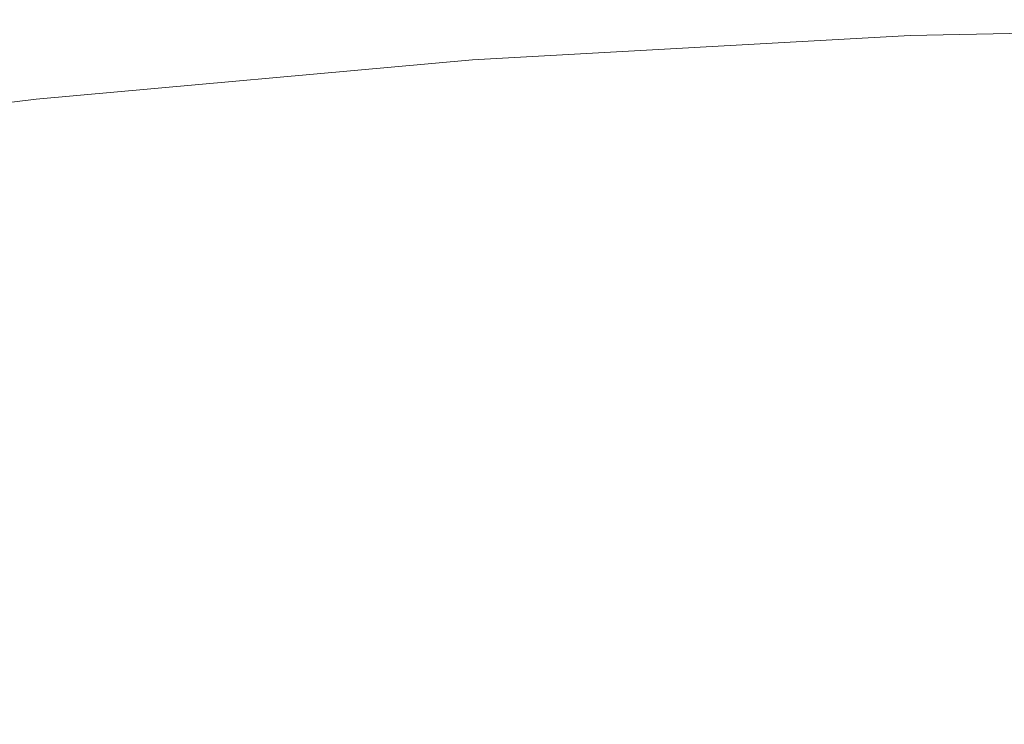
# Model space of a CAD drawing. Extents: x -229 to 230, y -460 to -1.
# Drawn here: x -11 to -3, y -121 to -115 of the extents above; entities that cross this region are included whole.
import ezdxf

# ---------------------------------------------------------------- set-up
doc = ezdxf.new("R2010")
doc.units = 0
doc.header["$LTSCALE"] = 500
doc.header["$MEASUREMENT"] = 0
doc.layers.add('NOVOTERM_CERAMIKA_SZARY', color=7, linetype='Continuous')

msp = doc.modelspace()

# ---------------------------------------------------------------- linework, layer by layer
at = {"layer": 'NOVOTERM_CERAMIKA_SZARY', "lineweight": 0}
for points, invisible_edges in [([(-12.8246, -112.326, 164.6632), (-12.2919, -115.16, 164.2337), (-8.7029, -115.9705, 164.216), (-9.1549, -113.352, 164.6392)], 15), ([(-3.6978, -114.9939, 8.4772), (-3.761, -113.3456, 10.2839), (0.0709, -113.2734, 10.2839), (0.0665, -114.9229, 8.4772)], 7), ([(-9.1549, -113.352, 164.6392), (-8.7029, -115.9705, 164.216), (-5.3432, -116.5886, 164.2008), (-5.6848, -114.1478, 164.6189)], 15), ([(-7.4559, -115.2029, 8.4772), (-7.5867, -113.5584, 10.2839), (-3.761, -113.3456, 10.2839), (-3.6978, -114.9939, 8.4772)], 7), ([(-11.204, -115.541, 8.4772), (-11.4021, -113.9025, 10.2839), (-7.5867, -113.5584, 10.2839), (-7.4559, -115.2029, 8.4772)], 7), ([(-14.9383, -115.9993, 8.4772), (-15.2034, -114.3691, 10.2839), (-11.4021, -113.9025, 10.2839), (-11.204, -115.541, 8.4772)], 7), ([(-5.6848, -114.1478, 164.6189), (-5.3432, -116.5886, 164.2008), (-2.1094, -116.9678, 164.1899), (-2.3235, -114.65, 164.6047)], 15), ([(-3.6978, -114.9939, 8.4772), (0.0665, -114.9229, 8.4772), (0.0619, -116.5756, 6.8579), (-3.6314, -116.6452, 6.8579)], 15), ([(-7.4559, -115.2029, 8.4772), (-3.6978, -114.9939, 8.4772), (-3.6314, -116.6452, 6.8579), (-7.3185, -116.8502, 6.8579)], 15), ([(-12.2919, -115.16, 164.2337), (-11.7744, -117.6973, 163.6784), (-8.2618, -118.3385, 163.6657), (-8.7029, -115.9705, 164.216)], 15), ([(-11.204, -115.541, 8.4772), (-7.4559, -115.2029, 8.4772), (-7.3185, -116.8502, 6.8579), (-10.9959, -117.1819, 6.8579)], 15), ([(-14.9383, -115.9993, 8.4772), (-11.204, -115.541, 8.4772), (-10.9959, -117.1819, 6.8579), (-14.6596, -117.6316, 6.8579)], 15), ([(-8.7029, -115.9705, 164.216), (-8.2618, -118.3385, 163.6657), (-5.0137, -118.8086, 163.6546), (-5.3432, -116.5886, 164.2008)], 15), ([(-5.3432, -116.5886, 164.2008), (-5.0137, -118.8086, 163.6546), (-1.9134, -119.0811, 163.6465), (-2.1094, -116.9678, 164.1899)], 15), ([(-3.6314, -116.6452, 6.8579), (0.0619, -116.5756, 6.8579), (0.0564, -118.4377, 5.4348), (-3.5536, -118.5058, 5.4348)], 15), ([(-7.3185, -116.8502, 6.8579), (-3.6314, -116.6452, 6.8579), (-3.5536, -118.5058, 5.4348), (-7.1577, -118.7062, 5.4348)], 15), ([(-10.9959, -117.1819, 6.8579), (-7.3185, -116.8502, 6.8579), (-7.1577, -118.7062, 5.4348), (-10.7522, -119.0304, 5.4348)], 15), ([(-11.7744, -117.6973, 163.6784), (-15.6684, -116.9115, 163.6909), (-15.1352, -119.181, 162.9869), (-11.2715, -119.843, 162.9781)], 15), ([(-14.6596, -117.6316, 6.8579), (-10.9959, -117.1819, 6.8579), (-10.7522, -119.0304, 5.4348), (-14.3334, -119.4699, 5.4348)], 15), ([(-11.7744, -117.6973, 163.6784), (-11.2715, -119.843, 162.9781), (-7.8381, -120.3531, 162.9693), (-8.2618, -118.3385, 163.6657)], 15), ([(-8.2618, -118.3385, 163.6657), (-7.8381, -120.3531, 162.9693), (-4.7057, -120.7041, 162.9614), (-5.0137, -118.8086, 163.6546)], 15), ([(-3.5536, -118.5058, 5.4348), (0.0564, -118.4377, 5.4348), (0.0497, -120.7157, 4.2169), (-3.4564, -120.7818, 4.2169)], 15), ([(-7.1577, -118.7062, 5.4348), (-3.5536, -118.5058, 5.4348), (-3.4564, -120.7818, 4.2169), (-6.9566, -120.9765, 4.2169)], 15), ([(-10.7522, -119.0304, 5.4348), (-7.1577, -118.7062, 5.4348), (-6.9566, -120.9765, 4.2169), (-10.4476, -121.2913, 4.2169)], 15), ([(-5.0137, -118.8086, 163.6546), (-4.7057, -120.7041, 162.9614), (-1.7447, -120.889, 162.9558), (-1.9134, -119.0811, 163.6465)], 15), ([(-14.3334, -119.4699, 5.4348), (-10.7522, -119.0304, 5.4348), (-10.4476, -121.2913, 4.2169), (-13.9256, -121.7182, 4.2169)], 15), ([(-10.7822, -121.502, 162.1137), (-11.2715, -119.843, 162.9781), (-15.1352, -119.181, 162.9869), (-14.5992, -120.9353, 162.1196)], 15), ([(-10.7822, -121.502, 162.1137), (-7.4386, -121.9115, 162.1077), (-7.8381, -120.3531, 162.9693), (-11.2715, -119.843, 162.9781)], 15), ([(-7.4386, -121.9115, 162.1077), (-4.4287, -122.1718, 162.1025), (-4.7057, -120.7041, 162.9614), (-7.8381, -120.3531, 162.9693)], 15), ([(-4.4287, -122.1718, 162.1025), (-1.6129, -122.2908, 162.0987), (-1.7447, -120.889, 162.9558), (-4.7057, -120.7041, 162.9614)], 15), ([(-3.4564, -120.7818, 4.2169), (0.0497, -120.7157, 4.2169), (0.0409, -123.616, 3.2132), (-3.3316, -123.6796, 3.2132)], 15), ([(-6.9566, -120.9765, 4.2169), (-3.4564, -120.7818, 4.2169), (-3.3316, -123.6796, 3.2132), (-6.6986, -123.8668, 3.2132)], 15)]:
    msp.add_3dface(points, dxfattribs=dict(at, invisible_edges=invisible_edges))

doc.saveas('drawing.dxf')
